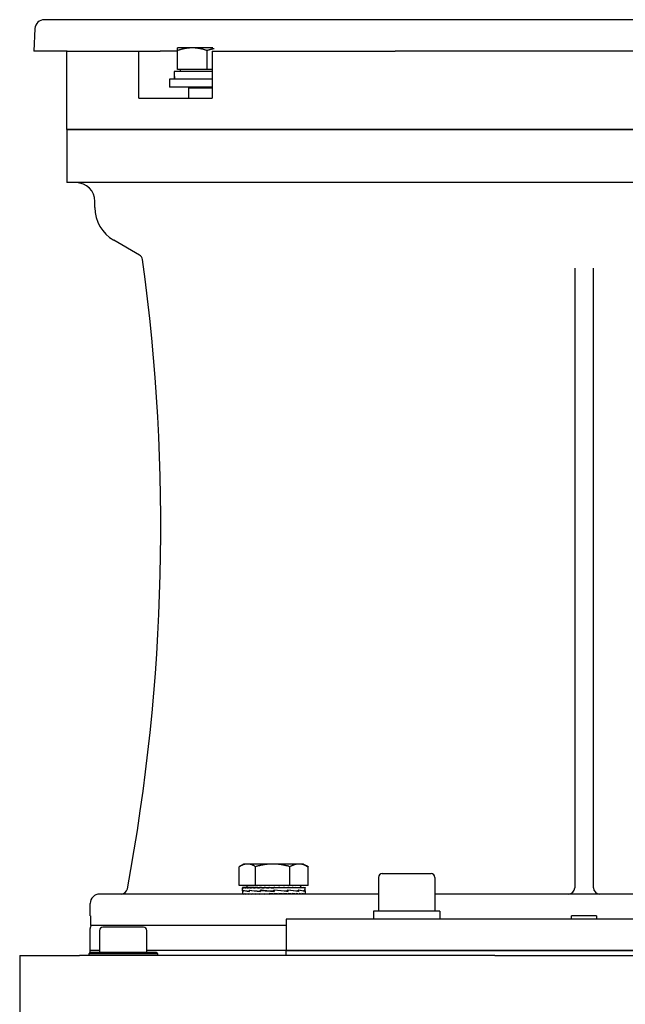
# Model space of a CAD drawing. Units: millimetres. Extents: x 544 to 7315, y 68 to 9534.
# Drawn here: x 2271 to 2464, y 2775 to 3089 of the extents above; entities that cross this region are included whole.
import ezdxf

# ---------------------------------------------------------------- set-up
doc = ezdxf.new("R2010")
doc.units = ezdxf.units.MM
doc.header["$LTSCALE"] = 35
doc.layers.add('Visible Edges(Hillmar_metric)', color=7, linetype='Continuous', lineweight=25)

msp = doc.modelspace()

# ---------------------------------------------------------------- linework, layer by layer
at = {"layer": 'Visible Edges(Hillmar_metric)'}
for p, q in [((2622.9513, 3089.1579), (2278.6451, 3089.1579)), ((2275.6492, 3086.3149), (2275.2741, 3079.1579)), ((2285.95, 3079.1579), (2275.2741, 3079.1579)), ((2285.7982, 3054.1579), (2285.7982, 3079.1579)), ((2285.95, 3079.1579), (2308.8384, 3079.1579)), ((2308.8384, 3079.1579), (2315.5662, 3079.1579)), ((2308.8384, 3064.1579), (2308.8384, 3079.1579)), ((2321.09, 3079.1579), (2315.5662, 3079.1579)), ((2325.84, 3080.158), (2321.09, 3080.158)), ((2321.09, 3073.258), (2321.09, 3079.3095)), ((2332.424, 3080.158), (2325.84, 3080.158)), ((2330.59, 3073.258), (2330.59, 3079.3095)), ((2332.1729, 3079.1579), (2332.1729, 3064.1579)), ((2332.1729, 3079.1579), (2390.5173, 3079.1579)), ((2511.0791, 3079.1579), (2390.5173, 3079.1579)), ((2330.59, 3073.258), (2321.09, 3073.258)), ((2321.99, 3073.258), (2321.99, 3072.6579)), ((2332.1729, 3073.258), (2330.59, 3073.258)), ((2332.1729, 3070.1579), (2318.59, 3070.1579)), ((2318.59, 3070.1579), (2318.59, 3067.6579)), ((2320.04, 3071.7918), (2320.04, 3070.1579)), ((2332.1729, 3072.6579), (2320.0519, 3072.6579)), ((2332.1729, 3067.6579), (2318.59, 3067.6579)), ((2324.7003, 3067.6579), (2324.59, 3067.4079)), ((2324.59, 3067.4079), (2332.1729, 3067.4079)), ((2324.59, 3067.4079), (2324.59, 3064.1579)), ((2308.8384, 3064.1579), (2309.3276, 3064.1579)), ((2309.3276, 3064.1579), (2331.588, 3064.1579)), ((2331.588, 3064.1579), (2332.1729, 3064.1579)), ((2285.7982, 3054.1579), (2309.3276, 3054.1579)), ((2285.7982, 3054.1579), (2285.7982, 3037.1579)), ((2309.3276, 3054.1579), (2285.7982, 3054.1579)), ((2309.3276, 3054.1579), (2331.588, 3054.1579)), ((2331.588, 3054.1579), (2309.3276, 3054.1579)), ((2331.588, 3054.1579), (2396.0259, 3054.1579)), ((2396.0259, 3054.1579), (2331.588, 3054.1579)), ((2505.5704, 3054.1579), (2396.0259, 3054.1579)), ((2396.0259, 3054.1579), (2505.5704, 3054.1579)), ((2309.3276, 3037.1579), (2285.7982, 3037.1579)), ((2331.588, 3037.1579), (2309.3276, 3037.1579)), ((2396.0259, 3037.1579), (2331.588, 3037.1579)), ((2505.5704, 3037.1579), (2396.0259, 3037.1579)), ((2294.7982, 3029.191), (2294.7982, 3031.1579)), ((2308.9951, 3014.0662), (2300.7982, 3018.7987)), ((2447.7982, 3009.8644), (2447.7982, 2812.1579)), ((2453.7982, 2812.1579), (2453.7982, 3009.8644)), ((2340.8387, 2812.8356), (2340.8387, 2818.8871)), ((2342.3032, 2819.7356), (2341.0193, 2818.9944)), ((2343.4343, 2819.7356), (2342.3032, 2819.7356)), ((2351.5121, 2819.7356), (2343.4343, 2819.7356)), ((2346.0298, 2812.8356), (2346.0298, 2818.8871)), ((2359.881, 2819.7356), (2351.5121, 2819.7356)), ((2356.9943, 2812.8356), (2356.9943, 2818.8871)), ((2361.3032, 2819.7356), (2359.881, 2819.7356)), ((2361.3032, 2819.7356), (2362.5871, 2818.9944)), ((2362.7677, 2812.8356), (2362.7677, 2818.8871)), ((2385.2296, 2815.4579), (2385.2296, 2804.6579)), ((2386.4296, 2816.6579), (2402.0296, 2816.6579)), ((2403.2296, 2815.4579), (2403.2296, 2804.6579)), ((2346.0298, 2812.8356), (2340.8387, 2812.8356)), ((2341.8032, 2812.2355), (2341.8032, 2812.1189)), ((2341.929, 2812.2355), (2341.8032, 2812.2355)), ((2341.8032, 2811.2229), (2341.8032, 2812.1202)), ((2341.929, 2812.2355), (2341.929, 2812.1189)), ((2342.2979, 2812.2355), (2341.929, 2812.2355)), ((2342.2979, 2812.2355), (2342.2979, 2812.1189)), ((2342.9008, 2812.2355), (2342.2979, 2812.2355)), ((2342.9008, 2812.2355), (2342.9008, 2812.1189)), ((2343.7229, 2812.2355), (2342.9008, 2812.2355)), ((2343.2032, 2812.8356), (2343.2032, 2812.2355)), ((2343.7229, 2812.2355), (2343.7229, 2812.1189)), ((2344.744, 2812.2355), (2343.7229, 2812.2355)), ((2344.744, 2812.2355), (2344.744, 2812.1189)), ((2345.7323, 2812.2355), (2344.744, 2812.2355)), ((2345.7323, 2812.2355), (2345.939, 2812.2355)), ((2345.939, 2812.2355), (2345.939, 2812.1189)), ((2346.76, 2812.2355), (2345.939, 2812.2355)), ((2356.9943, 2812.8356), (2346.0298, 2812.8356)), ((2346.76, 2812.2355), (2347.2783, 2812.2355)), ((2347.2783, 2812.2355), (2347.2783, 2812.1189)), ((2347.9118, 2812.2355), (2347.2783, 2812.2355)), ((2347.9118, 2812.2355), (2348.729, 2812.2355)), ((2348.729, 2812.2355), (2348.729, 2812.1189)), ((2349.1594, 2812.2355), (2348.729, 2812.2355)), ((2349.1594, 2812.2355), (2350.2555, 2812.2355)), ((2350.2555, 2812.2355), (2350.2555, 2812.1189)), ((2350.4722, 2812.2355), (2350.2555, 2812.2355)), ((2350.4722, 2812.2355), (2351.8177, 2812.2355)), ((2351.8141, 2812.1597), (2351.8141, 2812.2355)), ((2351.8141, 2812.1597), (2351.82, 2812.1189)), ((2351.8177, 2812.2355), (2351.82, 2812.2355)), ((2351.82, 2812.2355), (2353.1628, 2812.2355)), ((2351.82, 2812.2355), (2351.82, 2812.1189)), ((2352.8308, 2812.1602), (2352.8308, 2812.2355)), ((2353.1628, 2812.2355), (2353.3842, 2812.2355)), ((2353.3842, 2812.2355), (2354.4745, 2812.2355)), ((2353.3842, 2812.2355), (2353.3842, 2812.1189)), ((2353.8222, 2812.2024), (2353.8222, 2812.2355)), ((2354.4745, 2812.2355), (2354.9094, 2812.2355)), ((2354.9094, 2812.2355), (2355.7204, 2812.2355)), ((2354.9094, 2812.2355), (2354.9094, 2812.1189)), ((2355.7204, 2812.2355), (2356.3581, 2812.2355)), ((2356.3581, 2812.2355), (2356.8699, 2812.2355)), ((2356.3581, 2812.2355), (2356.3581, 2812.1189)), ((2356.8699, 2812.2355), (2357.6947, 2812.2355)), ((2362.7677, 2812.8356), (2356.9943, 2812.8356)), ((2357.6947, 2812.2355), (2357.8945, 2812.2355)), ((2357.6947, 2812.2355), (2357.6947, 2812.1189)), ((2357.8945, 2812.2355), (2358.8862, 2812.2355)), ((2358.8862, 2812.2355), (2358.8862, 2812.1189)), ((2358.8862, 2812.2355), (2359.9033, 2812.2355)), ((2359.9033, 2812.2355), (2359.9033, 2812.1189)), ((2359.9033, 2812.2355), (2360.7209, 2812.2355)), ((2360.4032, 2812.8356), (2360.4032, 2812.2355)), ((2360.7209, 2812.2355), (2360.7209, 2812.1189)), ((2360.7209, 2812.2355), (2361.319, 2812.2355)), ((2361.319, 2812.2355), (2361.319, 2812.1189)), ((2361.319, 2812.2355), (2361.6827, 2812.2355)), ((2361.6827, 2812.2355), (2361.6827, 2812.1189)), ((2361.6827, 2812.2355), (2361.8032, 2812.2355)), ((2361.8032, 2812.2355), (2361.8032, 2812.1214)), ((2361.8032, 2811.2108), (2361.8032, 2812.1202)), ((2385.2296, 2810.1579), (2296.2982, 2810.1579)), ((2341.8032, 2811.1776), (2341.8032, 2810.1632)), ((2341.8035, 2810.1579), (2341.8035, 2810.2745)), ((2341.9378, 2810.1579), (2341.9378, 2810.2745)), ((2342.0585, 2811.3612), (2342.0585, 2811.0015)), ((2342.0745, 2811.0322), (2342.0745, 2811.3909)), ((2342.315, 2810.1579), (2342.315, 2810.2745)), ((2342.9258, 2810.1579), (2342.9258, 2810.2745)), ((2343.7552, 2810.1579), (2343.7552, 2810.2745)), ((2344.0182, 2811.3612), (2344.0182, 2811.0009)), ((2344.047, 2811.0322), (2344.047, 2811.3896)), ((2344.7829, 2810.1579), (2344.7829, 2810.2745)), ((2345.9833, 2810.1579), (2345.9833, 2810.2745)), ((2347.3271, 2810.1579), (2347.3271, 2810.2745)), ((2347.5454, 2811.3612), (2347.5454, 2811.0009)), ((2347.5464, 2811.0322), (2347.5464, 2811.3884)), ((2347.8796, 2811.3608), (2347.5464, 2811.3884)), ((2348.7811, 2810.1579), (2348.7811, 2810.2745)), ((2349.8388, 2810.1935), (2349.8388, 2810.1579)), ((2350.3095, 2810.1579), (2350.3095, 2810.2745)), ((2350.8323, 2810.2337), (2350.3095, 2810.2745)), ((2350.8323, 2810.2337), (2350.8323, 2810.1579)), ((2351.87, 2811.0322), (2351.8712, 2811.0322)), ((2351.8712, 2811.0322), (2351.8712, 2811.3873)), ((2351.8747, 2810.1579), (2351.8747, 2810.2745)), ((2351.9009, 2811.1266), (2351.9009, 2811.2596)), ((2351.9009, 2811.1266), (2351.9259, 2811.0015)), ((2351.9259, 2811.3612), (2351.9214, 2811.3612)), ((2351.9259, 2811.3612), (2351.9259, 2811.0015)), ((2353.4381, 2810.1579), (2353.4381, 2810.2745)), ((2354.9613, 2810.1579), (2354.9613, 2810.2745)), ((2355.9138, 2811.0322), (2356.1736, 2811.0322)), ((2356.1736, 2811.0322), (2356.1736, 2811.3868)), ((2356.1736, 2811.3612), (2356.2726, 2811.3612)), ((2356.2726, 2811.3612), (2356.2726, 2811.0025)), ((2356.4067, 2810.1579), (2356.4067, 2810.2745)), ((2357.7387, 2810.1579), (2357.7387, 2810.2745)), ((2358.9246, 2810.1579), (2358.9246, 2810.2745)), ((2359.4781, 2811.0322), (2359.6206, 2811.0322)), ((2359.6206, 2811.0322), (2359.6206, 2811.3868)), ((2359.6206, 2811.3612), (2359.7163, 2811.3612)), ((2359.7163, 2811.3612), (2359.7163, 2811.0038)), ((2359.9352, 2810.1579), (2359.9352, 2810.2745)), ((2360.7455, 2810.1579), (2360.7455, 2810.2745)), ((2361.3356, 2810.1579), (2361.3356, 2810.2745)), ((2361.5017, 2811.0322), (2361.5448, 2811.0322)), ((2361.5448, 2811.0322), (2361.5448, 2811.3873)), ((2361.5448, 2811.3612), (2361.5838, 2811.3612)), ((2361.5838, 2811.3612), (2361.5838, 2811.0051)), ((2361.691, 2810.1579), (2361.691, 2810.2745)), ((2361.8032, 2811.1898), (2361.8032, 2810.1632)), ((2498.3667, 2810.1579), (2403.2296, 2810.1579)), ((2293.2982, 2803.1579), (2293.2982, 2807.1579)), ((2293.349, 2803.1579), (2293.2982, 2803.1579)), ((2293.349, 2803.1579), (2293.349, 2800.1579)), ((2404.7796, 2804.6579), (2383.6796, 2804.6579)), ((2383.6796, 2804.6579), (2383.6796, 2802.1579)), ((2404.7796, 2804.6579), (2404.7796, 2802.1579)), ((2446.7982, 2802.1579), (2446.7982, 2803.1579)), ((2454.7982, 2803.1579), (2446.7982, 2803.1579)), ((2454.7982, 2803.1579), (2454.7982, 2802.1579)), ((2355.7982, 2800.1579), (2293.349, 2800.1579)), ((2310.2982, 2799.5704), (2297.2982, 2799.5704)), ((2545.7982, 2802.1579), (2355.7982, 2802.1579)), ((2355.7982, 2802.1579), (2355.7982, 2792.1579)), ((2293.2982, 2792.1579), (2293.2982, 2799.1579)), ((2296.2982, 2798.5704), (2296.2982, 2791.5704)), ((2311.2982, 2791.5704), (2311.2982, 2798.5704)), ((2270.7982, 2790.5704), (2270.7982, 2766.5704)), ((2270.7982, 2790.5704), (2289.8777, 2790.5704)), ((2422.38, 2790.5704), (2289.8777, 2790.5704)), ((2293.2982, 2791.5704), (2292.7982, 2791.0704)), ((2314.7982, 2791.0704), (2292.7982, 2791.0704)), ((2292.7982, 2791.0704), (2292.7982, 2790.5704)), ((2296.2982, 2792.1579), (2293.2982, 2792.1579)), ((2296.2982, 2792.1579), (2293.2982, 2792.1579)), ((2293.2982, 2791.5704), (2293.2982, 2792.1579)), ((2293.2982, 2791.5704), (2314.2982, 2791.5704)), ((2355.7982, 2792.1579), (2311.2982, 2792.1579)), ((2355.7982, 2792.1579), (2311.2982, 2792.1579)), ((2314.2982, 2791.5704), (2314.7982, 2791.0704)), ((2314.7982, 2791.0704), (2314.7982, 2790.5704)), ((2355.7982, 2792.1579), (2545.7982, 2792.1579)), ((2545.7982, 2792.1579), (2355.7982, 2792.1579)), ((2355.7982, 2790.5704), (2355.7982, 2792.1579)), ((2422.38, 2790.5704), (2479.2163, 2790.5704))]:
    msp.add_line(p, q, dxfattribs=at)
for centre, radius, start, end in [((2278.6451, 3086.1579), 3, 90.000003, 177), ((2288.7982, 3031.1579), 6, 0, 90), ((2306.7982, 3029.191), 12, 180, 240), ((2307.9951, 3012.3342), 2, 7.858781, 60), ((1685.7982, 2927.1579), 630, 349.4483966, 7.7953136), ((2386.4296, 2815.4579), 1.2, 90, 180), ((2402.0296, 2815.4579), 1.2, 0, 90), ((2445.7982, 2812.1579), 2, 270, 0), ((2455.7982, 2812.1579), 2, 180, 270), ((2296.2982, 2807.1579), 3, 90, 180), ((2303.1789, 2812.1579), 2, 270, 349.448397), ((2295.2982, 2799.1579), 2, 150, 180), ((2297.2982, 2798.5704), 1, 90, 180), ((2310.2982, 2798.5704), 1, 0, 90)]:
    msp.add_arc(centre, radius, start, end, dxfattribs=at)
for centre, major_axis, ratio, start_param, end_param in [((2330.59, 3071.7918), (0, 18.2731), 0.57735027, 1.5233852, 1.66033542), ((2330.59, 3073.5239), (0, 18.2731), 0.57735027, 1.61820745, 1.75606053), ((2351.8032, 2812.2355), (-10, 0.0013), 0.07455645, 0.00169131, 0.15877094), ((2351.8032, 2812.2355), (-10, -0.116), 0.07364829, 6.28064891, 6.28401273), ((2351.8032, 2812.2355), (10, -0.1185), 0.07360863, 3.30122655, 3.45830618), ((2351.8032, 2812.2355), (10, -0.2328), 0.07083047, 3.45908243, 3.61616206), ((2351.8032, 2812.2355), (10, -0.3411), 0.06629656, 3.61677481, 3.77385445), ((2351.8032, 2812.2355), (10, -0.4408), 0.0601273, 3.77424376, 3.93132339), ((2351.8032, 2812.2355), (10, -0.5295), 0.05248393, 3.93145197, 4.0885316), ((2351.8032, 2812.2355), (10, -0.6051), 0.04356255, 4.08838816, 4.2454678), ((2351.8032, 2812.2355), (10, -0.6656), 0.03358754, 4.24506766, 4.40214729), ((2351.8032, 2812.2355), (-10, 0.7098), 0.0228051, 1.25993775, 1.41701738), ((2351.8032, 2812.2355), (-6.5, 0.4614), 0.0228051, 1.25993775, 1.33199324), ((2351.8032, 2812.2355), (-10, 0.7367), 0.01147707, 1.41624409, 1.57332373), ((2351.8032, 2812.2355), (-6.5, 0.4788), 0.01147707, 1.41624409, 1.57332373), ((2351.8032, 2812.2355), (-10, 0.7456), 0.0001247, 4.55363674, 4.71071637), ((2351.8032, 2812.2355), (-10, 0.7363), 0.0117235, 4.397411, 4.55449063), ((2351.8032, 2812.2355), (-10, 0.7091), 0.02304268, 4.24110205, 4.39818168), ((2351.8032, 2812.2355), (-10, 0.6645), 0.03381053, 4.08463524, 4.24171487), ((2351.8032, 2812.2355), (-10, 0.6036), 0.04376548, 3.92795058, 4.08503021), ((2351.8032, 2812.2355), (-10, 0.5278), 0.05266176, 3.77100862, 3.92808826), ((2351.8032, 2812.2355), (-10, 0.4388), 0.0602755, 3.61379461, 3.77087425), ((2351.8032, 2812.2355), (-10, 0.3389), 0.06641129, 3.45632041, 3.61340004), ((2351.8032, 2812.2355), (-10, 0.2304), 0.07090871, 3.29862382, 3.45570345), ((2351.8032, 2812.2355), (-10, 0.116), 0.07364829, 3.14244714, 3.29784487), ((2351.8032, 2811.3551), (10, 0.1787), 0.08042701, 3.11200568, 3.36658108), ((2351.8032, 2811.0383), (10, -0.1859), 0.08026508, 3.14308464, 3.37656404), ((2351.8032, 2810.1579), (-10, 0.0054), 0.07455463, 0.00003994, 0.00718605), ((2351.8032, 2810.1579), (-10, 0.1226), 0.07354242, 0.0080474, 0.16512704), ((2351.8032, 2810.1579), (-10, 0.2366), 0.07070165, 0.1658988, 0.32297844), ((2351.8032, 2811.357), (-10, 0.1903), 0.08016168, 0.22795143, 0.6800428), ((2351.8032, 2811.0389), (9.9999, -0.5169), 0.06415731, 3.37838836, 3.82800049), ((2351.8032, 2810.1579), (-10, 0.3447), 0.06610858, 0.32358431, 0.48066394), ((2351.8032, 2810.1579), (-10, 0.4441), 0.05988512, 0.48104466, 0.6381243), ((2351.8032, 2810.1579), (-10, 0.5324), 0.05219382, 0.63824345, 0.79532308), ((2351.8032, 2811.3597), (-9.9999, 0.5204), 0.0638735, 0.6818414, 1.13429464), ((2351.8032, 2811.0383), (10, -0.7438), 0.03542669, 3.82731936, 4.27530513), ((2351.8032, 2810.1579), (-10, 0.6074), 0.04323188, 0.7951703, 0.95224994), ((2351.8032, 2810.1579), (-10, 0.6674), 0.03322454, 0.95184146, 1.10892109), ((2351.8032, 2810.1579), (-10, 0.7111), 0.02241865, 1.10829764, 1.26537728), ((2351.8032, 2811.3627), (-10, 0.7458), 0.03502146, 1.13358237, 1.58567374), ((2351.8032, 2811.0364), (-10, 0.8239), 0.00013764, 4.70559885, 5.15211935), ((2351.8032, 2810.1579), (-10, 0.7373), 0.01107649, 1.26459983, 1.42167946), ((2351.8032, 2810.1579), (-10, 0.7455), 0.00052984, 4.70528237, 4.862362), ((2351.8032, 2810.1579), (-6.5, 0.4846), 0.00052984, 4.70528237, 4.86236201), ((2351.8032, 2811.0337), (-10, 0.7426), 0.03567564, 4.26273042, 4.70823696), ((2351.8032, 2811.0337), (-6.5, 0.4827), 0.03567564, 4.70001602, 4.70457451), ((2351.8032, 2811.3627), (-6.5, 0.4847), 0.03502146, 1.58387198, 1.58843048), ((2351.8032, 2810.1579), (-10, 0.7356), 0.01212354, 4.5490551, 4.70613473), ((2351.8032, 2810.1579), (-6.5, 0.4782), 0.01212354, 4.5490551, 4.7022867), ((2351.8032, 2811.3655), (-10, 0.8239), 0.00058479, 4.24909408, 4.70017149), ((2351.8032, 2810.1579), (-10, 0.7078), 0.02342806, 4.39274184, 4.54982148), ((2351.8032, 2810.1579), (-6.5, 0.4601), 0.02342806, 4.39274184, 4.45979594), ((2351.8032, 2810.1579), (10, -0.6626), 0.03417194, 1.0946757, 1.25175534), ((2351.8032, 2811.0307), (-9.9999, 0.5147), 0.06433107, 3.81824768, 4.26339235), ((2351.8032, 2811.3673), (10, -0.7407), 0.03607921, 0.66051349, 1.11012562), ((2351.8032, 2810.1579), (10, -0.6012), 0.04409409, 0.93798262, 1.09506226), ((2351.8032, 2810.1579), (10, -0.5249), 0.05294936, 0.7810313, 0.93811093), ((2351.8032, 2810.1579), (10, -0.4355), 0.06051478, 0.62380789, 0.78088752), ((2351.8032, 2811.0279), (-10, 0.1832), 0.08032753, 3.3709011, 3.81640763), ((2351.8032, 2811.368), (9.9999, -0.5112), 0.0646118, 0.21315837, 0.66114414), ((2351.8032, 2810.1579), (10, -0.3352), 0.06659606, 0.46632517, 0.6234048), ((2351.8032, 2810.1579), (10, -0.2265), 0.07103408, 0.30862181, 0.46570144), ((2351.8032, 2810.1579), (10, -0.112), 0.07371091, 0.1507589, 0.30783854), ((2351.8032, 2811.0261), (10, 0.1859), 0.08026508, 6.26864434, 6.50953045), ((2351.8032, 2811.3673), (10, -0.1787), 0.08042701, 0.00143759, 0.21129294), ((2351.8032, 2810.1579), (-10, -0.0054), 0.07455463, 3.1344066, 3.29148623)]:
    msp.add_ellipse(centre, major_axis=major_axis, ratio=ratio, start_param=start_param, end_param=end_param, dxfattribs=at)
for points, weights in [([(2321.09, 3079.3095), (2321.09, 3080.158), (2321.09, 3080.158)], [1, 1.0379548493, 1]), ([(2325.84, 3080.158), (2323.6355, 3080.158), (2321.09, 3079.3095)], [1, 1.0379548493, 1]), ([(2330.59, 3079.3095), (2328.0445, 3080.158), (2325.84, 3080.158)], [1, 1.0379548493, 1]), ([(2332.808, 3079.9041), (2331.7536, 3079.6973), (2330.59, 3079.3095)], [1.01877134656, 1.01699984241, 1]), ([(2343.4343, 2819.7356), (2342.2297, 2819.7356), (2340.8387, 2818.8871)], [1, 1.0379548493, 1]), ([(2346.0298, 2818.8871), (2344.6389, 2819.7356), (2343.4343, 2819.7356)], [1, 1.0379548493, 1]), ([(2351.5121, 2819.7356), (2348.9678, 2819.7356), (2346.0298, 2818.8871)], [1, 1.0379548493, 1]), ([(2356.9943, 2818.8871), (2354.0564, 2819.7356), (2351.5121, 2819.7356)], [1, 1.0379548493, 1]), ([(2359.881, 2819.7356), (2358.5413, 2819.7356), (2356.9943, 2818.8871)], [1, 1.0379548493, 1]), ([(2362.7677, 2818.8871), (2361.2207, 2819.7356), (2359.881, 2819.7356)], [1, 1.0379548493, 1]), ([(2362.5871, 2818.9944), (2362.6766, 2818.9427), (2362.7677, 2818.8871)], [1.00449597002, 1.00239970726, 1])]:
    msp.add_rational_spline(points, weights, degree=2, dxfattribs=at)

doc.saveas('drawing.dxf')
